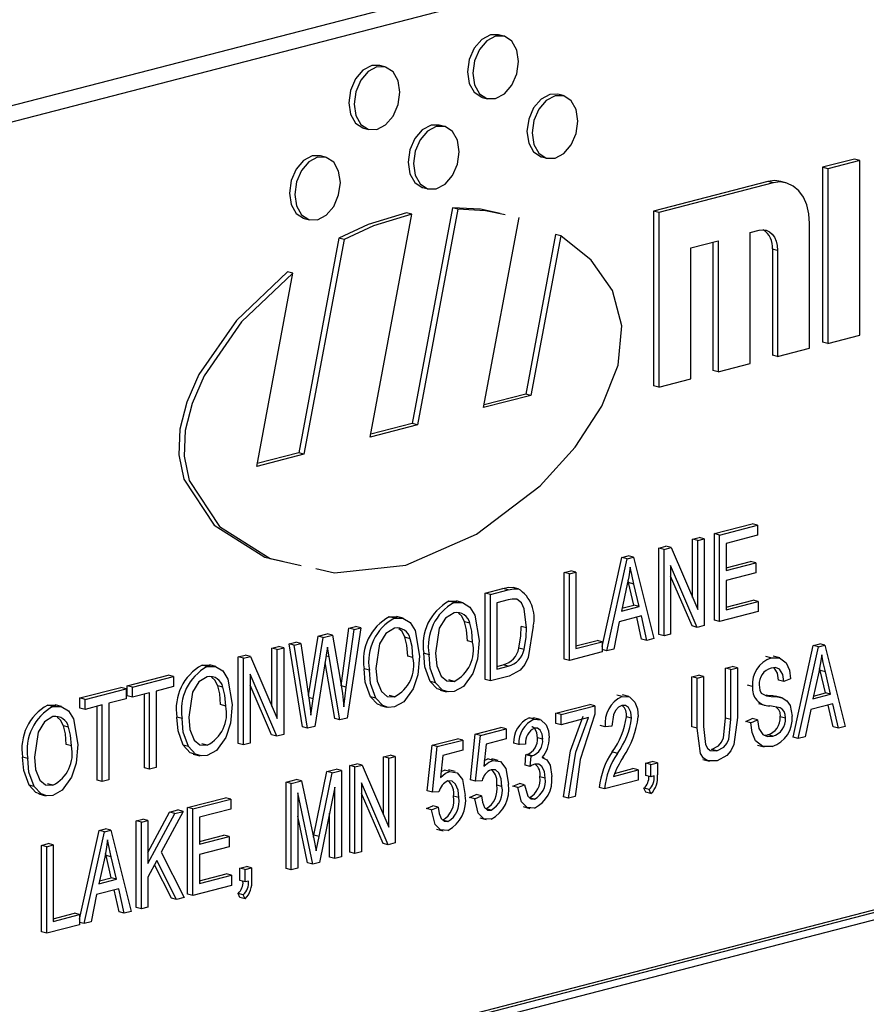
# Model space of a CAD drawing. Units: inches. Extents: x 4 to 84, y 4 to 63.
# Drawn here: x 58.9 to 59.4, y 51.4 to 52.1 of the extents above; entities that cross this region are included whole.
import ezdxf

# ---------------------------------------------------------------- set-up
doc = ezdxf.new("R2010")
doc.units = ezdxf.units.IN
doc.header["$LTSCALE"] = 8
doc.header["$MEASUREMENT"] = 0

msp = doc.modelspace()

# ---------------------------------------------------------------- linework, layer by layer
at = {"color": 7, "linetype": 'Continuous', "lineweight": 25}
for p, q in [((60.45926, 52.43864), (58.51471, 51.93536)), ((60.4804, 52.43317), (58.53586, 51.92989)), ((59.19426, 52.07223), (59.19072, 52.07314)), ((59.11383, 52.05141), (59.11029, 52.05233)), ((59.17976, 52.03079), (59.1833, 52.02987)), ((59.23448, 52.03193), (59.23094, 52.03284)), ((59.09933, 52.00997), (59.10286, 52.00906)), ((59.15404, 52.01111), (59.15051, 52.01202)), ((59.07361, 51.99029), (59.07007, 51.99121)), ((59.21998, 51.99049), (59.22351, 51.98957)), ((59.4319, 51.98903), (59.41024, 51.98342)), ((59.41024, 51.98342), (59.41024, 51.8651)), ((59.41378, 51.98251), (59.41024, 51.98342)), ((59.43543, 51.98811), (59.41378, 51.98251)), ((59.43543, 51.98811), (59.4319, 51.98903)), ((59.43543, 51.86979), (59.43543, 51.98811)), ((59.41378, 51.98251), (59.41378, 51.86418)), ((59.37312, 51.97381), (59.29578, 51.9538)), ((59.37665, 51.9729), (59.29931, 51.95288)), ((59.37665, 51.9729), (59.37312, 51.97381)), ((59.38542, 51.97297), (59.38189, 51.97389)), ((59.13954, 51.96967), (59.14308, 51.96875)), ((59.1038, 51.80086), (59.13196, 51.9517)), ((59.13196, 51.9517), (59.12842, 51.95262)), ((59.15955, 51.95608), (59.13229, 51.81006)), ((59.16309, 51.95517), (59.13583, 51.80915)), ((59.16309, 51.95517), (59.15955, 51.95608)), ((59.29578, 51.9538), (59.29578, 51.83547)), ((59.29931, 51.95288), (59.29578, 51.9538)), ((59.29931, 51.95288), (59.29931, 51.83456)), ((59.05911, 51.94885), (59.06265, 51.94794)), ((59.18066, 51.82075), (59.20468, 51.94937)), ((59.4014, 51.86098), (59.4014, 51.9455)), ((59.22932, 51.93799), (59.20916, 51.82995)), ((59.23286, 51.93707), (59.21269, 51.82904)), ((59.23286, 51.93707), (59.22932, 51.93799)), ((59.36118, 51.93931), (59.36737, 51.94091)), ((59.36118, 51.85057), (59.36118, 51.93931)), ((59.08253, 51.93536), (59.05543, 51.79017)), ((59.08607, 51.93445), (59.05896, 51.78925)), ((59.08607, 51.93445), (59.08253, 51.93536)), ((59.32097, 51.9289), (59.33953, 51.93371)), ((59.33599, 51.93279), (59.33599, 51.84588)), ((59.33953, 51.93371), (59.33953, 51.84496)), ((59.32097, 51.84016), (59.32097, 51.9289)), ((59.37621, 51.92813), (59.37621, 51.85629)), ((59.37975, 51.92721), (59.37621, 51.92813)), ((59.37975, 51.92721), (59.37975, 51.85537)), ((59.02693, 51.78096), (59.05136, 51.91179)), ((59.05136, 51.91179), (59.04782, 51.91271)), ((59.41378, 51.86418), (59.41024, 51.8651)), ((59.41378, 51.86418), (59.43543, 51.86979)), ((59.37975, 51.85537), (59.4014, 51.86098)), ((59.33953, 51.84496), (59.36118, 51.85057)), ((59.37975, 51.85537), (59.37621, 51.85629)), ((59.33953, 51.84496), (59.33599, 51.84588)), ((59.29931, 51.83456), (59.32097, 51.84016)), ((59.20916, 51.82995), (59.18102, 51.82267)), ((59.21269, 51.82904), (59.20916, 51.82995)), ((59.29931, 51.83456), (59.29578, 51.83547)), ((59.21269, 51.82904), (59.18066, 51.82075)), ((59.13229, 51.81006), (59.10416, 51.80278)), ((59.13583, 51.80915), (59.13229, 51.81006)), ((59.13583, 51.80915), (59.1038, 51.80086)), ((59.05543, 51.79017), (59.02729, 51.78289)), ((59.05896, 51.78925), (59.05543, 51.79017)), ((59.05896, 51.78925), (59.02693, 51.78096)), ((59.33692, 51.73543), (59.36255, 51.74206)), ((59.34046, 51.73451), (59.36608, 51.74115)), ((59.36608, 51.74115), (59.36255, 51.74206)), ((59.36608, 51.74115), (59.36608, 51.7343)), ((59.32213, 51.7316), (59.32659, 51.73275)), ((59.32213, 51.69219), (59.32213, 51.7316)), ((59.32567, 51.73069), (59.32213, 51.7316)), ((59.32567, 51.73069), (59.33013, 51.73184)), ((59.32567, 51.68398), (59.32567, 51.73069)), ((59.33013, 51.73184), (59.32659, 51.73275)), ((59.33013, 51.73184), (59.33013, 51.67324)), ((59.33692, 51.67683), (59.33692, 51.73543)), ((59.34046, 51.73451), (59.33692, 51.73543)), ((59.34046, 51.67591), (59.34046, 51.73451)), ((59.36608, 51.7343), (59.34491, 51.72882)), ((60.39201, 51.72571), (58.62425, 51.26817)), ((60.39555, 51.72479), (58.62778, 51.26726)), ((59.29929, 51.72569), (59.30404, 51.72692)), ((59.29929, 51.66709), (59.29929, 51.72569)), ((59.30283, 51.72477), (59.29929, 51.72569)), ((59.30283, 51.72477), (59.30757, 51.726)), ((59.30283, 51.66617), (59.30283, 51.72477)), ((59.30757, 51.726), (59.30404, 51.72692)), ((59.30757, 51.726), (59.32567, 51.68398)), ((59.34491, 51.72882), (59.34491, 51.71055)), ((60.39201, 51.71905), (58.63132, 51.26334)), ((59.261, 51.6591), (59.27425, 51.71921)), ((59.26408, 51.65614), (59.27779, 51.71829)), ((59.27425, 51.71921), (59.27859, 51.72033)), ((59.27779, 51.71829), (59.27425, 51.71921)), ((59.27779, 51.71829), (59.28213, 51.71942)), ((59.28213, 51.71942), (59.27859, 51.72033)), ((59.28213, 51.71942), (59.29584, 51.66436)), ((59.34491, 51.71238), (59.36143, 51.71666)), ((59.36497, 51.71574), (59.36143, 51.71666)), ((59.23518, 51.70909), (59.23963, 51.71025)), ((59.24317, 51.70933), (59.23963, 51.71025)), ((59.32536, 51.672), (59.30728, 51.71398)), ((59.30728, 51.71398), (59.30728, 51.66733)), ((59.34491, 51.71055), (59.36497, 51.71574)), ((59.36497, 51.71574), (59.36497, 51.70889)), ((59.23518, 51.65049), (59.23518, 51.70909)), ((59.23871, 51.70818), (59.23518, 51.70909)), ((59.23871, 51.70818), (59.24317, 51.70933)), ((59.23871, 51.64958), (59.23871, 51.70818)), ((59.24317, 51.70933), (59.24317, 51.65758)), ((59.27886, 51.70226), (59.27851, 51.70384)), ((59.32182, 51.67292), (59.30728, 51.70668)), ((59.36497, 51.70889), (59.34491, 51.7037)), ((59.34491, 51.7037), (59.34491, 51.68391)), ((59.18165, 51.69524), (59.19374, 51.69837)), ((59.18518, 51.69432), (59.19727, 51.69745)), ((59.19727, 51.69745), (59.19374, 51.69837)), ((59.2041, 51.69814), (59.20056, 51.69905)), ((59.27797, 51.70114), (59.27393, 51.68305)), ((59.28245, 51.68708), (59.27886, 51.70226)), ((59.2824, 51.70134), (59.27886, 51.70226)), ((59.28599, 51.68617), (59.2824, 51.70134)), ((59.18165, 51.63664), (59.18165, 51.69524)), ((59.18518, 51.69432), (59.18165, 51.69524)), ((59.18518, 51.63572), (59.18518, 51.69432)), ((59.19717, 51.69058), (59.18964, 51.68863)), ((59.34491, 51.68574), (59.36311, 51.69045)), ((59.36664, 51.68954), (59.36311, 51.69045)), ((59.15714, 51.68966), (59.16258, 51.68967)), ((59.16067, 51.68874), (59.15714, 51.68966)), ((59.16657, 51.6887), (59.16215, 51.68985)), ((59.18964, 51.68863), (59.18964, 51.64373)), ((59.27393, 51.68305), (59.28599, 51.68617)), ((59.27436, 51.68499), (59.28245, 51.68708)), ((59.28599, 51.68617), (59.28245, 51.68708)), ((59.34491, 51.68391), (59.36664, 51.68954)), ((59.36664, 51.68954), (59.36664, 51.68269)), ((59.11672, 51.6792), (59.12216, 51.67921)), ((59.12026, 51.67828), (59.11672, 51.6792)), ((59.12615, 51.67824), (59.12173, 51.67939)), ((59.28746, 51.6797), (59.27247, 51.67582)), ((59.28767, 51.66408), (59.28431, 51.67888)), ((59.29121, 51.66317), (59.28746, 51.6797)), ((59.34046, 51.67591), (59.33692, 51.67683)), ((59.36664, 51.68269), (59.34046, 51.67591)), ((59.08406, 51.63232), (59.08935, 51.67135)), ((59.0876, 51.63141), (59.09288, 51.67044)), ((59.0974, 51.67161), (59.08821, 51.61062)), ((59.08935, 51.67135), (59.09387, 51.67252)), ((59.09288, 51.67044), (59.08935, 51.67135)), ((59.09288, 51.67044), (59.0974, 51.67161)), ((59.0974, 51.67161), (59.09387, 51.67252)), ((59.17132, 51.6748), (59.16778, 51.67572)), ((59.2097, 51.67177), (59.20616, 51.67269)), ((59.27247, 51.67582), (59.26872, 51.65735)), ((59.32536, 51.672), (59.32182, 51.67292)), ((59.33013, 51.67324), (59.32536, 51.672)), ((59.06193, 51.62594), (59.06848, 51.66595)), ((59.06525, 51.62371), (59.07202, 51.66504)), ((59.06848, 51.66595), (59.07468, 51.66755)), ((59.07202, 51.66504), (59.06848, 51.66595)), ((59.07202, 51.66504), (59.07822, 51.66664)), ((59.07822, 51.66664), (59.07468, 51.66755)), ((59.07822, 51.66664), (59.08321, 51.63828)), ((59.1309, 51.66434), (59.12737, 51.66526)), ((59.29121, 51.66317), (59.28767, 51.66408)), ((59.29584, 51.66436), (59.29121, 51.66317)), ((59.30283, 51.66617), (59.29929, 51.66709)), ((59.30728, 51.66733), (59.30283, 51.66617)), ((59.03726, 51.65787), (59.04172, 51.65902)), ((59.03726, 51.61845), (59.03726, 51.65787)), ((59.0408, 51.65695), (59.03726, 51.65787)), ((59.0408, 51.65695), (59.04525, 51.65811)), ((59.0408, 51.61024), (59.0408, 51.65695)), ((59.04525, 51.65811), (59.04172, 51.65902)), ((59.04525, 51.65811), (59.04525, 51.59951)), ((59.04888, 51.66088), (59.0534, 51.66205)), ((59.05784, 51.60459), (59.04888, 51.66088)), ((59.05241, 51.65996), (59.04888, 51.66088)), ((59.05241, 51.65996), (59.05693, 51.66113)), ((59.06137, 51.60368), (59.05241, 51.65996)), ((59.05693, 51.66113), (59.0534, 51.66205)), ((59.05693, 51.66113), (59.0622, 51.62407)), ((59.07591, 51.65209), (59.0748, 51.65868)), ((59.17318, 51.66204), (59.16965, 51.66295)), ((59.20799, 51.65701), (59.20445, 51.65793)), ((59.24317, 51.65941), (59.25746, 51.66311)), ((59.24317, 51.65758), (59.261, 51.6622)), ((59.261, 51.6622), (59.25746, 51.66311)), ((59.261, 51.6622), (59.261, 51.65535)), ((59.26408, 51.65614), (59.261, 51.65694)), ((59.26872, 51.65735), (59.26408, 51.65614)), ((59.39024, 51.5976), (59.40394, 51.65974)), ((59.39377, 51.59668), (59.40748, 51.65883)), ((59.40394, 51.65974), (59.40828, 51.66087)), ((59.40748, 51.65883), (59.40394, 51.65974)), ((59.40748, 51.65883), (59.41182, 51.65995)), ((59.41182, 51.65995), (59.40828, 51.66087)), ((59.41182, 51.65995), (59.42553, 51.6049)), ((59.01442, 51.65196), (59.01916, 51.65319)), ((59.01442, 51.59336), (59.01442, 51.65196)), ((59.01795, 51.65104), (59.01442, 51.65196)), ((59.01795, 51.65104), (59.0227, 51.65227)), ((59.01795, 51.59244), (59.01795, 51.65104)), ((59.0227, 51.65227), (59.01916, 51.65319)), ((59.0227, 51.65227), (59.0408, 51.61024)), ((59.07378, 51.65154), (59.06626, 51.60494)), ((59.07591, 51.65209), (59.07394, 51.6526)), ((59.08328, 51.60935), (59.07591, 51.65209)), ((59.13277, 51.65158), (59.12923, 51.65249)), ((59.14365, 51.6535), (59.14012, 51.65442)), ((59.23871, 51.64958), (59.23518, 51.65049)), ((59.261, 51.65535), (59.23871, 51.64958)), ((59.37528, 51.65126), (59.37174, 51.65217)), ((59.38119, 51.6513), (59.37677, 51.65245)), ((58.98991, 51.64638), (58.99535, 51.64639)), ((58.99344, 51.64546), (58.98991, 51.64638)), ((58.99934, 51.64542), (58.99492, 51.64656)), ((59.07975, 51.61026), (59.07322, 51.6481)), ((59.10324, 51.64304), (59.0997, 51.64396)), ((59.18964, 51.64556), (59.19376, 51.64662)), ((59.18964, 51.64373), (59.19729, 51.64571)), ((59.19729, 51.64571), (59.19376, 51.64662)), ((59.34451, 51.64436), (59.34897, 51.64552)), ((59.34451, 51.6106), (59.34451, 51.64436)), ((59.34804, 51.64345), (59.34451, 51.64436)), ((59.34804, 51.64345), (59.3525, 51.6446)), ((59.34804, 51.60969), (59.34804, 51.64345)), ((59.3525, 51.6446), (59.34897, 51.64552)), ((59.3525, 51.6446), (59.3525, 51.61088)), ((59.40855, 51.64279), (59.4082, 51.64438)), ((58.93916, 51.63248), (58.96702, 51.63969)), ((58.9427, 51.63156), (58.97055, 51.63877)), ((58.97055, 51.63877), (58.96702, 51.63969)), ((58.97055, 51.63877), (58.97055, 51.63192)), ((59.04048, 51.59827), (59.02241, 51.64025)), ((59.02241, 51.64025), (59.02241, 51.59359)), ((59.18518, 51.63572), (59.18165, 51.63664)), ((59.19783, 51.639), (59.18518, 51.63572)), ((59.32167, 51.63845), (59.32612, 51.6396)), ((59.32167, 51.60473), (59.32167, 51.63845)), ((59.3252, 51.63753), (59.32167, 51.63845)), ((59.3252, 51.63753), (59.32966, 51.63869)), ((59.3252, 51.60381), (59.3252, 51.63753)), ((59.32966, 51.63869), (59.32612, 51.6396)), ((59.32966, 51.63869), (59.32966, 51.60493)), ((59.38846, 51.63716), (59.384, 51.63525)), ((59.40766, 51.64168), (59.40362, 51.62358)), ((59.41214, 51.62762), (59.40855, 51.64279)), ((59.41209, 51.64188), (59.40855, 51.64279)), ((59.41568, 51.6267), (59.41209, 51.64188)), ((58.9071, 51.62418), (58.93496, 51.63139)), ((58.91064, 51.62327), (58.93849, 51.63048)), ((58.93849, 51.63048), (58.93496, 51.63139)), ((58.93849, 51.63048), (58.93849, 51.62363)), ((58.93916, 51.62563), (58.93916, 51.63248)), ((58.9427, 51.63156), (58.93916, 51.63248)), ((58.9427, 51.62471), (58.9427, 51.63156)), ((58.97055, 51.63192), (58.95885, 51.6289)), ((59.00409, 51.63152), (59.00055, 51.63243)), ((59.03695, 51.59919), (59.02241, 51.63295)), ((59.0876, 51.63141), (59.08406, 51.63232)), ((59.148, 51.63453), (59.14446, 51.63545)), ((59.16061, 51.63545), (59.15708, 51.63637)), ((59.36283, 51.63198), (59.3593, 51.6329)), ((59.384, 51.63525), (59.38047, 51.63616)), ((58.9071, 51.61733), (58.9071, 51.62418)), ((58.91064, 51.62327), (58.9071, 51.62418)), ((58.93849, 51.62363), (58.92679, 51.6206)), ((58.9427, 51.62471), (58.93916, 51.62563)), ((58.9544, 51.62774), (58.9427, 51.62471)), ((58.95086, 51.57691), (58.95086, 51.62683)), ((58.9544, 51.57599), (58.9544, 51.62774)), ((58.95885, 51.6289), (58.95885, 51.57714)), ((59.06525, 51.62371), (59.06213, 51.62452)), ((59.06366, 51.61246), (59.06525, 51.62371)), ((59.10758, 51.62407), (59.10405, 51.62499)), ((59.1202, 51.62499), (59.11666, 51.62591)), ((59.15116, 51.62953), (59.15558, 51.62839)), ((59.27444, 51.62516), (59.2709, 51.62607)), ((59.27907, 51.62517), (59.27465, 51.62632)), ((59.37551, 51.62527), (59.37197, 51.62619)), ((59.38275, 51.62427), (59.37833, 51.62541)), ((59.40362, 51.62358), (59.41568, 51.6267)), ((59.40405, 51.62553), (59.41214, 51.62762)), ((59.41568, 51.6267), (59.41214, 51.62762)), ((58.88538, 51.61932), (58.89082, 51.61933)), ((58.88891, 51.61841), (58.88538, 51.61932)), ((58.89481, 51.61836), (58.89039, 51.61951)), ((58.91064, 51.61642), (58.9071, 51.61733)), ((58.91064, 51.61642), (58.91064, 51.62327)), ((58.92234, 51.61945), (58.91064, 51.61642)), ((58.9188, 51.56861), (58.9188, 51.61853)), ((58.92234, 51.56769), (58.92234, 51.61945)), ((58.92679, 51.6206), (58.92679, 51.56885)), ((59.00595, 51.61875), (59.00242, 51.61967)), ((59.11074, 51.61907), (59.11516, 51.61793)), ((59.22965, 51.61387), (59.25249, 51.61979)), ((59.23319, 51.61296), (59.25603, 51.61887)), ((59.25603, 51.61887), (59.25249, 51.61979)), ((59.25603, 51.61887), (59.25603, 51.61327)), ((59.36674, 51.62054), (59.37116, 51.6194)), ((59.41715, 51.62023), (59.40216, 51.61635)), ((59.41736, 51.60462), (59.414, 51.61942)), ((59.4209, 51.6037), (59.41715, 51.62023)), ((58.97642, 51.61022), (58.97289, 51.61114)), ((59.08328, 51.60935), (59.07975, 51.61026)), ((59.08821, 51.61062), (59.08328, 51.60935)), ((59.21143, 51.61068), (59.21481, 51.61043)), ((59.21497, 51.60977), (59.21143, 51.61068)), ((59.21885, 51.60972), (59.21443, 51.61086)), ((59.22965, 51.60702), (59.22965, 51.61387)), ((59.23319, 51.61296), (59.22965, 51.61387)), ((59.23319, 51.60611), (59.23319, 51.61296)), ((59.25157, 51.61087), (59.23319, 51.60611)), ((59.28084, 51.61051), (59.27731, 51.61143)), ((59.34804, 51.60969), (59.34451, 51.6106)), ((59.35818, 51.60833), (59.36264, 51.61024)), ((59.36617, 51.60932), (59.36264, 51.61024)), ((59.38512, 51.61057), (59.38158, 51.61148)), ((59.40216, 51.61635), (59.39841, 51.59788)), ((58.89956, 51.60447), (58.89602, 51.60538)), ((59.06137, 51.60368), (59.05784, 51.60459)), ((59.06626, 51.60494), (59.06137, 51.60368)), ((59.17501, 51.59973), (59.19228, 51.6042)), ((59.19581, 51.60329), (59.19228, 51.6042)), ((59.23319, 51.60611), (59.22965, 51.60702)), ((59.26301, 51.6047), (59.25948, 51.60561)), ((59.26747, 51.60509), (59.26301, 51.6047)), ((59.3252, 51.60381), (59.32167, 51.60473)), ((59.36172, 51.60741), (59.35818, 51.60833)), ((59.36172, 51.60741), (59.36617, 51.60932)), ((59.4209, 51.6037), (59.41736, 51.60462)), ((59.42553, 51.6049), (59.4209, 51.6037)), ((59.04048, 51.59827), (59.03695, 51.59919)), ((59.04525, 51.59951), (59.04048, 51.59827)), ((59.14573, 51.59215), (59.16301, 51.59662)), ((59.16654, 51.59571), (59.16301, 51.59662)), ((59.17166, 51.56884), (59.17501, 51.59973)), ((59.17854, 51.59882), (59.17501, 51.59973)), ((59.1752, 51.56792), (59.17854, 51.59882)), ((59.17854, 51.59882), (59.19581, 51.60329)), ((59.19581, 51.60329), (59.19581, 51.59644)), ((59.22063, 51.59632), (59.21709, 51.59723)), ((59.37076, 51.59907), (59.37291, 51.5992)), ((59.37645, 51.59828), (59.37291, 51.5992)), ((59.39377, 51.59668), (59.39024, 51.5976)), ((59.39841, 51.59788), (59.39377, 51.59668)), ((58.90142, 51.5917), (58.89789, 51.59262)), ((58.98077, 51.59125), (58.97723, 51.59216)), ((58.99338, 51.59217), (58.98985, 51.59309)), ((59.01795, 51.59244), (59.01442, 51.59336)), ((59.02241, 51.59359), (59.01795, 51.59244)), ((59.14239, 51.56126), (59.14573, 51.59215)), ((59.14927, 51.59124), (59.14573, 51.59215)), ((59.14593, 51.56035), (59.14927, 51.59124)), ((59.14927, 51.59124), (59.16654, 51.59571)), ((59.16654, 51.59571), (59.16654, 51.58886)), ((59.18228, 51.59293), (59.18067, 51.57804)), ((59.19581, 51.59644), (59.18228, 51.59293)), ((59.20447, 51.59259), (59.20094, 51.5935)), ((59.20893, 51.59298), (59.20447, 51.59259)), ((59.36624, 51.59219), (59.37066, 51.59105)), ((58.87189, 51.58317), (58.86836, 51.58408)), ((58.98393, 51.58625), (58.98835, 51.58511)), ((59.11282, 51.5844), (59.11728, 51.58555)), ((59.11282, 51.54498), (59.11282, 51.5844)), ((59.11635, 51.58348), (59.11282, 51.5844)), ((59.11635, 51.58348), (59.12081, 51.58463)), ((59.11635, 51.53677), (59.11635, 51.58348)), ((59.12081, 51.58463), (59.11728, 51.58555)), ((59.12081, 51.58463), (59.12081, 51.52603)), ((59.153, 51.58536), (59.15139, 51.57047)), ((59.16654, 51.58886), (59.153, 51.58536)), ((59.20874, 51.57873), (59.20929, 51.58577)), ((59.20929, 51.58577), (59.20996, 51.58586)), ((59.21283, 51.58486), (59.20929, 51.58577)), ((59.2135, 51.58495), (59.20996, 51.58586)), ((59.21227, 51.57782), (59.21283, 51.58486)), ((59.21283, 51.58486), (59.2135, 51.58495)), ((59.22156, 51.58364), (59.22028, 51.58397)), ((59.27125, 51.58672), (59.26771, 51.58763)), ((59.33857, 51.58848), (59.33504, 51.5894)), ((58.9544, 51.57599), (58.95086, 51.57691)), ((58.95885, 51.57714), (58.9544, 51.57599)), ((59.08998, 51.57848), (59.09472, 51.57971)), ((59.08998, 51.51988), (59.08998, 51.57848)), ((59.09351, 51.57757), (59.08998, 51.57848)), ((59.09351, 51.57757), (59.09826, 51.5788)), ((59.09351, 51.51897), (59.09351, 51.57757)), ((59.09826, 51.5788), (59.09472, 51.57971)), ((59.09826, 51.5788), (59.11635, 51.53677)), ((59.18108, 51.58191), (59.18349, 51.5829)), ((59.18702, 51.58198), (59.18349, 51.5829)), ((59.19056, 51.58191), (59.18614, 51.58306)), ((59.21227, 51.57782), (59.20874, 51.57873)), ((59.29042, 51.58013), (59.29488, 51.58129)), ((59.29042, 51.57176), (59.29042, 51.58013)), ((59.29396, 51.57922), (59.29042, 51.58013)), ((59.29396, 51.57922), (59.29841, 51.58037)), ((59.29396, 51.57085), (59.29396, 51.57922)), ((59.29841, 51.58037), (59.29488, 51.58129)), ((59.29841, 51.58037), (59.29841, 51.57218)), ((59.32916, 51.58255), (59.33358, 51.5814)), ((59.06571, 51.53143), (59.07445, 51.57447)), ((59.06925, 51.53051), (59.07799, 51.57355)), ((59.07445, 51.57447), (59.08076, 51.5761)), ((59.07799, 51.57355), (59.07445, 51.57447)), ((59.07799, 51.57355), (59.0843, 51.57518)), ((59.0843, 51.57518), (59.08076, 51.5761)), ((59.0843, 51.57518), (59.0843, 51.51658)), ((59.15181, 51.57433), (59.15421, 51.57532)), ((59.15775, 51.57441), (59.15421, 51.57532)), ((59.16129, 51.57434), (59.15687, 51.57548)), ((59.2223, 51.56989), (59.21876, 51.5708)), ((59.26859, 51.57113), (59.2853, 51.57546)), ((59.26935, 51.57316), (59.28176, 51.57637)), ((59.2853, 51.57546), (59.28176, 51.57637)), ((59.2853, 51.57546), (59.2853, 51.56861)), ((59.29396, 51.57085), (59.29042, 51.57176)), ((59.29619, 51.57142), (59.29396, 51.57085)), ((58.87624, 51.56419), (58.8727, 51.56511)), ((58.88885, 51.56512), (58.88532, 51.56603)), ((58.92234, 51.56769), (58.9188, 51.56861)), ((58.92679, 51.56885), (58.92234, 51.56769)), ((59.04678, 51.5673), (59.05375, 51.56911)), ((59.04678, 51.5087), (59.04678, 51.5673)), ((59.05031, 51.56639), (59.04678, 51.5673)), ((59.05031, 51.56639), (59.05728, 51.56819)), ((59.05031, 51.50779), (59.05031, 51.56639)), ((59.05728, 51.56819), (59.05375, 51.56911)), ((59.05728, 51.56819), (59.06563, 51.52886)), ((59.07984, 51.5638), (59.06954, 51.51276)), ((59.07984, 51.51543), (59.07984, 51.5638)), ((59.11604, 51.5248), (59.09797, 51.56677)), ((59.09797, 51.56677), (59.09797, 51.52012)), ((59.1752, 51.56792), (59.17166, 51.56884)), ((59.17966, 51.56821), (59.1752, 51.56792)), ((59.19303, 51.56434), (59.18949, 51.56526)), ((59.20038, 51.56444), (59.20484, 51.56635)), ((59.20391, 51.56352), (59.20038, 51.56444)), ((59.20391, 51.56352), (59.20837, 51.56544)), ((59.20837, 51.56544), (59.20484, 51.56635)), ((59.26246, 51.56269), (59.25892, 51.56361)), ((59.2853, 51.56861), (59.26246, 51.56269)), ((58.8794, 51.5592), (58.88382, 51.55805)), ((58.98013, 51.55005), (59.00576, 51.55669)), ((59.0093, 51.55577), (59.00576, 51.55669)), ((59.06498, 51.51158), (59.05477, 51.56009)), ((59.05477, 51.56009), (59.05477, 51.50894)), ((59.11251, 51.52571), (59.09797, 51.55948)), ((59.14593, 51.56035), (59.14239, 51.56126)), ((59.15038, 51.56063), (59.14593, 51.56035)), ((59.16376, 51.55677), (59.16022, 51.55768)), ((59.17111, 51.55686), (59.17556, 51.55878)), ((59.17464, 51.55595), (59.17111, 51.55686)), ((59.17464, 51.55595), (59.1791, 51.55786)), ((59.1791, 51.55786), (59.17556, 51.55878)), ((59.2151, 51.55576), (59.21156, 51.55668)), ((59.2382, 51.55642), (59.23466, 51.55733)), ((59.24266, 51.55757), (59.2382, 51.55642)), ((59.29042, 51.56035), (59.28921, 51.56306)), ((59.29275, 51.56215), (59.28921, 51.56306)), ((59.29396, 51.55943), (59.29042, 51.56035)), ((59.29396, 51.55943), (59.29275, 51.56215)), ((58.98013, 51.49145), (58.98013, 51.55005)), ((58.98367, 51.54914), (58.98013, 51.55005)), ((58.98367, 51.54914), (59.0093, 51.55577)), ((59.0093, 51.55577), (59.0093, 51.54892)), ((59.14183, 51.54929), (59.14629, 51.5512)), ((59.14537, 51.54837), (59.14983, 51.55029)), ((59.14983, 51.55029), (59.14629, 51.5512)), ((59.20741, 51.55062), (59.21183, 51.54947)), ((58.95328, 51.51958), (58.96794, 51.5469)), ((58.95328, 51.51208), (58.97147, 51.54598)), ((58.97715, 51.54745), (58.96233, 51.51985)), ((58.96794, 51.5469), (58.97361, 51.54837)), ((58.97147, 51.54598), (58.96794, 51.5469)), ((58.97147, 51.54598), (58.97715, 51.54745)), ((58.97715, 51.54745), (58.97361, 51.54837)), ((58.98367, 51.49054), (58.98367, 51.54914)), ((59.0093, 51.54892), (58.98812, 51.54344)), ((58.98812, 51.54344), (58.98812, 51.52518)), ((59.06144, 51.5125), (59.05477, 51.54421)), ((59.0763, 51.51634), (59.0763, 51.54628)), ((59.14537, 51.54837), (59.14183, 51.54929)), ((59.18566, 51.54815), (59.18213, 51.54906)), ((58.94529, 51.54104), (58.94975, 51.54219)), ((58.94529, 51.48243), (58.94529, 51.54104)), ((58.94882, 51.54012), (58.94529, 51.54104)), ((58.94882, 51.54012), (58.95328, 51.54127)), ((58.94882, 51.48152), (58.94882, 51.54012)), ((58.95328, 51.54127), (58.94975, 51.54219)), ((58.95328, 51.54127), (58.95328, 51.51208)), ((59.15639, 51.54057), (59.15286, 51.54148)), ((59.17801, 51.54302), (59.18243, 51.54187)), ((58.90699, 51.47444), (58.92025, 51.53455)), ((58.91008, 51.47149), (58.92378, 51.53364)), ((58.92025, 51.53455), (58.92459, 51.53568)), ((58.92378, 51.53364), (58.92025, 51.53455)), ((58.92378, 51.53364), (58.92813, 51.53476)), ((58.92813, 51.53476), (58.92459, 51.53568)), ((58.92813, 51.53476), (58.94184, 51.47971)), ((58.98812, 51.52701), (59.00465, 51.53128)), ((58.98812, 51.52518), (59.00818, 51.53037)), ((59.00818, 51.53037), (59.00465, 51.53128)), ((59.00818, 51.53037), (59.00818, 51.52352)), ((59.06541, 51.52992), (59.06571, 51.53143)), ((59.06925, 51.53051), (59.06571, 51.53143)), ((59.14873, 51.53544), (59.15315, 51.5343)), ((58.88117, 51.52444), (58.88563, 51.5256)), ((58.88117, 51.46584), (58.88117, 51.52444)), ((58.88471, 51.52353), (58.88117, 51.52444)), ((58.88471, 51.52353), (58.88917, 51.52468)), ((58.88471, 51.46492), (58.88471, 51.52353)), ((58.88917, 51.52468), (58.88563, 51.5256)), ((58.88917, 51.52468), (58.88917, 51.47293)), ((59.00818, 51.52352), (58.98812, 51.51833)), ((59.06563, 51.52886), (59.0673, 51.52062)), ((59.11604, 51.5248), (59.11251, 51.52571)), ((59.12081, 51.52603), (59.11604, 51.5248)), ((58.92486, 51.5176), (58.9245, 51.51919)), ((58.92845, 51.50243), (58.92486, 51.5176)), ((58.9284, 51.51669), (58.92486, 51.5176)), ((58.93198, 51.50151), (58.9284, 51.51669)), ((58.96233, 51.51985), (58.97779, 51.48902)), ((58.98812, 51.51833), (58.98812, 51.49854)), ((59.09351, 51.51897), (59.08998, 51.51988)), ((59.09797, 51.52012), (59.09351, 51.51897)), ((58.92397, 51.51649), (58.91993, 51.49839)), ((58.95934, 51.51427), (58.95328, 51.50298)), ((58.96914, 51.48861), (58.95775, 51.51131)), ((58.97268, 51.48769), (58.95934, 51.51427)), ((59.01553, 51.50899), (59.01999, 51.51014)), ((59.02352, 51.50922), (59.01999, 51.51014)), ((59.06498, 51.51158), (59.06144, 51.5125)), ((59.06954, 51.51276), (59.06498, 51.51158)), ((59.07984, 51.51543), (59.0763, 51.51634)), ((59.0843, 51.51658), (59.07984, 51.51543)), ((58.98812, 51.50037), (59.00632, 51.50508)), ((58.98812, 51.49854), (59.00985, 51.50416)), ((59.00985, 51.50416), (59.00632, 51.50508)), ((59.00985, 51.50416), (59.00985, 51.49731)), ((59.01553, 51.50061), (59.01553, 51.50899)), ((59.01907, 51.50807), (59.01553, 51.50899)), ((59.01907, 51.50807), (59.02352, 51.50922)), ((59.01907, 51.4997), (59.01907, 51.50807)), ((59.02352, 51.50922), (59.02352, 51.50103)), ((59.05031, 51.50779), (59.04678, 51.5087)), ((59.05477, 51.50894), (59.05031, 51.50779)), ((58.91993, 51.49839), (58.93198, 51.50151)), ((58.92036, 51.50034), (58.92845, 51.50243)), ((58.93198, 51.50151), (58.92845, 51.50243)), ((58.95328, 51.50298), (58.95328, 51.48267)), ((59.00985, 51.49731), (58.98367, 51.49054)), ((59.01907, 51.4997), (59.01553, 51.50061)), ((59.0213, 51.50028), (59.01907, 51.4997)), ((58.91846, 51.49117), (58.91472, 51.47269)), ((58.93345, 51.49505), (58.91846, 51.49117)), ((58.93367, 51.47943), (58.93031, 51.49423)), ((58.93721, 51.47851), (58.93345, 51.49505)), ((58.98367, 51.49054), (58.98013, 51.49145)), ((59.01553, 51.4892), (59.01432, 51.49192)), ((59.01786, 51.491), (59.01432, 51.49192)), ((59.01907, 51.48828), (59.01786, 51.491)), ((58.97268, 51.48769), (58.96914, 51.48861)), ((58.97779, 51.48902), (58.97268, 51.48769)), ((59.01907, 51.48828), (59.01553, 51.4892)), ((58.88917, 51.47476), (58.90346, 51.47846)), ((58.88917, 51.47293), (58.90699, 51.47754)), ((58.90699, 51.47754), (58.90346, 51.47846)), ((58.90699, 51.47754), (58.90699, 51.47069)), ((58.93721, 51.47851), (58.93367, 51.47943)), ((58.94184, 51.47971), (58.93721, 51.47851)), ((58.94882, 51.48152), (58.94529, 51.48243)), ((58.95328, 51.48267), (58.94882, 51.48152)), ((58.90699, 51.47069), (58.88471, 51.46492)), ((58.91008, 51.47149), (58.90699, 51.47229)), ((58.91472, 51.47269), (58.91008, 51.47149)), ((58.88471, 51.46492), (58.88117, 51.46584))]:
    msp.add_line(p, q, dxfattribs=at)
at = {"color": 7, "linetype": 'Continuous', "lineweight": 25, "flags": 128}
for points in [[(59.19072, 52.07314), (59.18524, 52.0731), (59.17932, 52.06995), (59.17431, 52.06408), (59.17095, 52.05635), (59.16977, 52.04796), (59.17095, 52.04018), (59.17431, 52.03419), (59.17932, 52.03091), (59.17976, 52.03079)], [(59.20425, 52.05505), (59.20307, 52.06284), (59.19972, 52.06882), (59.1947, 52.0721), (59.18878, 52.07218), (59.18286, 52.06904), (59.17784, 52.06316), (59.17449, 52.05544), (59.17331, 52.04705), (59.17449, 52.03927), (59.17784, 52.03328), (59.18286, 52.03), (59.18878, 52.02992), (59.1947, 52.03306), (59.19972, 52.03894), (59.20307, 52.04666), (59.20425, 52.05505)], [(59.11029, 52.05233), (59.10481, 52.05228), (59.09889, 52.04914), (59.09387, 52.04326), (59.09052, 52.03554), (59.08934, 52.02714), (59.09052, 52.01936), (59.09387, 52.01338), (59.09889, 52.01009), (59.09933, 52.00997)], [(59.12381, 52.03424), (59.12264, 52.04202), (59.11928, 52.048), (59.11426, 52.05129), (59.10834, 52.05136), (59.10243, 52.04822), (59.09741, 52.04234), (59.09405, 52.03462), (59.09288, 52.02623), (59.09405, 52.01845), (59.09741, 52.01246), (59.10243, 52.00918), (59.10834, 52.0091), (59.11426, 52.01224), (59.11928, 52.01812), (59.12264, 52.02585), (59.12381, 52.03424)], [(59.23094, 52.03284), (59.22546, 52.03279), (59.21954, 52.02965), (59.21452, 52.02377), (59.21117, 52.01605), (59.20999, 52.00766), (59.21117, 51.99988), (59.21452, 51.99389), (59.21954, 51.99061), (59.21998, 51.99049)], [(59.24446, 52.01475), (59.24329, 52.02253), (59.23993, 52.02852), (59.23491, 52.0318), (59.22899, 52.03188), (59.22308, 52.02874), (59.21806, 52.02286), (59.2147, 52.01514), (59.21353, 52.00674), (59.2147, 51.99896), (59.21806, 51.99298), (59.22308, 51.98969), (59.22899, 51.98962), (59.23491, 51.99276), (59.23993, 51.99864), (59.24329, 52.00636), (59.24446, 52.01475)], [(59.15051, 52.01202), (59.14503, 52.01198), (59.13911, 52.00883), (59.13409, 52.00296), (59.13074, 51.99523), (59.12956, 51.98684), (59.13074, 51.97906), (59.13409, 51.97307), (59.13911, 51.96979), (59.13954, 51.96967)], [(59.16403, 51.99393), (59.16285, 52.00172), (59.1595, 52.0077), (59.15448, 52.01098), (59.14856, 52.01106), (59.14264, 52.00792), (59.13762, 52.00204), (59.13427, 51.99432), (59.13309, 51.98593), (59.13427, 51.97815), (59.13762, 51.97216), (59.14264, 51.96888), (59.14856, 51.9688), (59.15448, 51.97194), (59.1595, 51.97782), (59.16285, 51.98554), (59.16403, 51.99393)], [(59.07007, 51.99121), (59.06459, 51.99116), (59.05867, 51.98802), (59.05366, 51.98214), (59.0503, 51.97442), (59.04912, 51.96602), (59.0503, 51.95824), (59.05366, 51.95226), (59.05867, 51.94897), (59.05911, 51.94885)], [(59.0836, 51.97312), (59.08242, 51.9809), (59.07907, 51.98688), (59.07405, 51.99017), (59.06813, 51.99024), (59.06221, 51.9871), (59.05719, 51.98122), (59.05384, 51.9735), (59.05266, 51.96511), (59.05384, 51.95733), (59.05719, 51.95134), (59.06221, 51.94806), (59.06813, 51.94798), (59.07405, 51.95112), (59.07907, 51.957), (59.08242, 51.96473), (59.0836, 51.97312)], [(59.38189, 51.97389), (59.37795, 51.97441), (59.37312, 51.97381)], [(59.4014, 51.9455), (59.40093, 51.95197), (59.39952, 51.95795), (59.39723, 51.9632), (59.39415, 51.96753), (59.3904, 51.97076), (59.38612, 51.97278), (59.38148, 51.9735), (59.37665, 51.9729)], [(59.12842, 51.95262), (59.10253, 51.94464), (59.08253, 51.93536)], [(59.13196, 51.9517), (59.10606, 51.94373), (59.08607, 51.93445)], [(59.19179, 51.95223), (59.17844, 51.955), (59.15955, 51.95608)], [(59.19533, 51.95131), (59.18198, 51.95408), (59.16309, 51.95517)], [(59.06703, 51.71179), (59.07968, 51.70902), (59.12786, 51.71413), (59.17588, 51.73503), (59.21901, 51.76789), (59.24272, 51.79397), (59.26078, 51.82168), (59.27178, 51.84954), (59.27433, 51.87609), (59.26788, 51.90005), (59.25359, 51.92063), (59.23286, 51.93707)], [(59.36737, 51.94091), (59.36979, 51.94121), (59.37211, 51.94085), (59.37425, 51.93985), (59.37612, 51.93823), (59.37766, 51.93607), (59.3788, 51.93344), (59.37951, 51.93045), (59.37975, 51.92721)], [(59.04782, 51.91271), (59.01319, 51.87981), (58.98781, 51.84315), (58.97961, 51.8245), (58.97496, 51.80622), (58.97428, 51.78874), (58.97765, 51.77243), (58.99809, 51.74116), (59.03249, 51.71949), (59.0444, 51.71688)], [(59.05136, 51.91179), (59.01673, 51.87889), (58.99134, 51.84223), (58.98315, 51.82358), (58.9785, 51.8053), (58.97781, 51.78783), (58.98119, 51.77152), (59.00163, 51.74025), (59.03603, 51.71857), (59.05713, 51.71395)], [(59.27996, 51.71276), (59.27898, 51.70624), (59.27797, 51.70114)], [(59.2824, 51.70134), (59.28096, 51.70769), (59.27996, 51.71276)], [(59.19374, 51.69837), (59.19759, 51.69911), (59.20056, 51.69905)], [(59.19727, 51.69745), (59.20113, 51.69819), (59.2041, 51.69814)], [(59.20324, 51.69098), (59.19988, 51.69112), (59.19717, 51.69058)], [(59.2097, 51.67177), (59.20819, 51.68452), (59.20624, 51.68854), (59.20324, 51.69098)], [(59.16067, 51.68874), (59.16635, 51.68875), (59.17122, 51.68575), (59.17469, 51.68033), (59.17764, 51.66301)], [(59.12026, 51.67828), (59.12594, 51.67829), (59.1308, 51.67529), (59.13428, 51.66987), (59.13722, 51.65255)], [(59.16071, 51.6819), (59.15487, 51.67832), (59.15061, 51.67135), (59.14811, 51.65456)], [(59.16778, 51.67572), (59.16577, 51.67958), (59.16351, 51.68157)], [(59.12029, 51.67144), (59.11445, 51.66786), (59.1102, 51.66089), (59.1077, 51.6441)], [(59.12737, 51.66526), (59.12536, 51.66912), (59.12309, 51.6711)], [(59.16965, 51.66295), (59.1691, 51.67037), (59.16778, 51.67572)], [(59.17318, 51.66204), (59.17264, 51.66945), (59.17132, 51.6748)], [(59.21415, 51.67284), (59.21078, 51.65162), (59.20848, 51.6468), (59.20536, 51.64293), (59.19783, 51.639)], [(59.20445, 51.65793), (59.20588, 51.66621), (59.20616, 51.67269)], [(59.20799, 51.65701), (59.20941, 51.6653), (59.2097, 51.67177)], [(59.12923, 51.65249), (59.12869, 51.65991), (59.12737, 51.66526)], [(59.13277, 51.65158), (59.13222, 51.65899), (59.1309, 51.66434)], [(59.0748, 51.65868), (59.07426, 51.65468), (59.07378, 51.65154)], [(59.17764, 51.66301), (59.17643, 51.65039), (59.17327, 51.64083)], [(59.13722, 51.65255), (59.13601, 51.63993), (59.13285, 51.63037)], [(59.14446, 51.63545), (59.14089, 51.64532), (59.14012, 51.65442)], [(59.148, 51.63453), (59.14442, 51.64441), (59.14365, 51.6535)], [(59.14811, 51.65456), (59.14888, 51.64603), (59.15178, 51.63898), (59.15571, 51.6357), (59.16061, 51.63545)], [(59.37528, 51.65126), (59.38095, 51.65136), (59.3856, 51.64799), (59.38774, 51.64309), (59.38846, 51.63716)], [(59.40965, 51.65329), (59.40867, 51.64678), (59.40766, 51.64168)], [(59.41209, 51.64188), (59.41065, 51.64822), (59.40965, 51.65329)], [(58.99344, 51.64546), (58.99912, 51.64547), (59.00399, 51.64247), (59.00746, 51.63704), (59.01041, 51.61973)], [(59.10405, 51.62499), (59.10047, 51.63486), (59.0997, 51.64396)], [(59.1077, 51.6441), (59.10846, 51.63557), (59.11136, 51.62852), (59.11529, 51.62524), (59.1202, 51.62499)], [(59.384, 51.63525), (59.38321, 51.64007), (59.38102, 51.64364), (59.37837, 51.64472), (59.37543, 51.64445)], [(59.38047, 51.63616), (59.37968, 51.64099), (59.37748, 51.64455)], [(58.99348, 51.63862), (58.98764, 51.63503), (58.98338, 51.62806), (58.98088, 51.61128)], [(59.00055, 51.63243), (58.99854, 51.6363), (58.99628, 51.63828)], [(59.08321, 51.63828), (59.08494, 51.62715), (59.08595, 51.61823)], [(59.10758, 51.62407), (59.10401, 51.63395), (59.10324, 51.64304)], [(59.17327, 51.64083), (59.16698, 51.63201), (59.16065, 51.62861)], [(59.00242, 51.61967), (59.00187, 51.62709), (59.00055, 51.63243)], [(59.00595, 51.61875), (59.00541, 51.62617), (59.00409, 51.63152)], [(59.08595, 51.61823), (59.08683, 51.62561), (59.0876, 51.63141)], [(59.13285, 51.63037), (59.12657, 51.62155), (59.12023, 51.61815)], [(59.15166, 51.62961), (59.14915, 51.63045), (59.14446, 51.63545)], [(59.16065, 51.62861), (59.15651, 51.62825), (59.15269, 51.62953), (59.148, 51.63453)], [(59.36729, 51.63299), (59.36767, 51.62956), (59.36869, 51.62741)], [(59.0622, 51.62407), (59.06307, 51.6176), (59.06366, 51.61246)], [(59.11124, 51.61915), (59.10874, 51.61999), (59.10405, 51.62499)], [(59.12023, 51.61815), (59.11609, 51.61779), (59.11227, 51.61907), (59.10758, 51.62407)], [(59.27444, 51.62516), (59.27939, 51.62503), (59.28309, 51.62133), (59.28476, 51.61681), (59.2853, 51.61155)], [(59.36869, 51.62741), (59.37234, 51.62567), (59.37551, 51.62527)], [(59.37197, 51.62619), (59.37619, 51.62578), (59.37876, 51.62524)], [(59.37551, 51.62527), (59.37972, 51.62487), (59.38296, 51.62418)], [(59.38296, 51.62418), (59.38604, 51.62236), (59.3883, 51.6191), (59.38957, 51.6119)], [(58.88891, 51.61841), (58.89459, 51.61842), (58.89946, 51.61541), (58.90293, 51.60999), (58.90588, 51.59268)], [(59.01041, 51.61973), (59.0092, 51.60711), (59.00604, 51.59755)], [(59.27427, 51.61903), (59.27196, 51.61788), (59.26999, 51.61565), (59.26857, 51.61273), (59.26747, 51.60509)], [(59.28084, 51.61051), (59.28035, 51.61457), (59.27868, 51.61769), (59.27666, 51.61903), (59.27427, 51.61903)], [(59.38512, 51.61057), (59.3849, 51.613), (59.38417, 51.61511), (59.38294, 51.61665), (59.38139, 51.61758), (59.3744, 51.61887)], [(58.88895, 51.61157), (58.88311, 51.60798), (58.87885, 51.60101), (58.87635, 51.58422)], [(58.89602, 51.60538), (58.89401, 51.60924), (58.89175, 51.61123)], [(58.97723, 51.59216), (58.97366, 51.60204), (58.97289, 51.61114)], [(58.98077, 51.59125), (58.97719, 51.60113), (58.97642, 51.61022)], [(58.98088, 51.61128), (58.98165, 51.60275), (58.98455, 51.5957), (58.98848, 51.59242), (58.99338, 51.59217)], [(59.23466, 51.55733), (59.23948, 51.58849), (59.24804, 51.61178)], [(59.2382, 51.55642), (59.24302, 51.58758), (59.25157, 51.61087)], [(59.25603, 51.61327), (59.24596, 51.58261), (59.24266, 51.55757)], [(59.33504, 51.5894), (59.33976, 51.59182), (59.34175, 51.59419), (59.34311, 51.59725), (59.34451, 51.6106)], [(59.3525, 51.61088), (59.35013, 51.59259), (59.34807, 51.58851), (59.34536, 51.58523), (59.33891, 51.58172)], [(58.89789, 51.59262), (58.89734, 51.60003), (58.89602, 51.60538)], [(58.90142, 51.5917), (58.90088, 51.59912), (58.89956, 51.60447)], [(59.21709, 51.59723), (59.21669, 51.60071), (59.21531, 51.60342), (59.2136, 51.60461), (59.2134, 51.60461)], [(59.21497, 51.60977), (59.21949, 51.60943), (59.22298, 51.60609), (59.22459, 51.60199), (59.22508, 51.59713)], [(59.22063, 51.59632), (59.22023, 51.5998), (59.21884, 51.60251), (59.21713, 51.60369), (59.21509, 51.60371)], [(59.33891, 51.58172), (59.33239, 51.58175), (59.32961, 51.58354), (59.32756, 51.5866), (59.3252, 51.60381)], [(59.32966, 51.60493), (59.33091, 51.5926), (59.3322, 51.59026), (59.33404, 51.58875), (59.33857, 51.58848)], [(59.33857, 51.58848), (59.34329, 51.59091), (59.34528, 51.59327), (59.34665, 51.59633), (59.34804, 51.60969)], [(59.37606, 51.59134), (59.36978, 51.59129), (59.36473, 51.59527), (59.36246, 51.6008), (59.36172, 51.60741)], [(59.36617, 51.60932), (59.36714, 51.6036), (59.36984, 51.59948), (59.37296, 51.59808), (59.37645, 51.59828)], [(59.00604, 51.59755), (58.99975, 51.58873), (58.99342, 51.58533)], [(58.90588, 51.59268), (58.90467, 51.58005), (58.90151, 51.5705)], [(58.98443, 51.58633), (58.98192, 51.58717), (58.97723, 51.59216)], [(58.99342, 51.58533), (58.98928, 51.58497), (58.98546, 51.58625), (58.98077, 51.59125)], [(58.8727, 51.56511), (58.86913, 51.57499), (58.86836, 51.58408)], [(58.87635, 51.58422), (58.87712, 51.5757), (58.88002, 51.56865), (58.88395, 51.56536), (58.88885, 51.56512)], [(59.22025, 51.58393), (59.22353, 51.58235), (59.22563, 51.57868), (59.22676, 51.57111)], [(58.87624, 51.56419), (58.87266, 51.57407), (58.87189, 51.58317)], [(59.18067, 51.57804), (59.18412, 51.58079), (59.18702, 51.58198)], [(59.18702, 51.58198), (59.19209, 51.5811), (59.19564, 51.57655), (59.19748, 51.56583)], [(59.21534, 51.57942), (59.2136, 51.57867), (59.21227, 51.57782)], [(59.2223, 51.56989), (59.2218, 51.57432), (59.22009, 51.57783), (59.21794, 51.57939), (59.21534, 51.57942)], [(58.90151, 51.5705), (58.89522, 51.56168), (58.88889, 51.55828)], [(59.15139, 51.57047), (59.15485, 51.57321), (59.15775, 51.57441)], [(59.15775, 51.57441), (59.16281, 51.57352), (59.16637, 51.56897), (59.16821, 51.55826)], [(59.19303, 51.56434), (59.1926, 51.56935), (59.19094, 51.57351), (59.18865, 51.57545), (59.18578, 51.57557)], [(58.8799, 51.55927), (58.87739, 51.56011), (58.8727, 51.56511)], [(58.88889, 51.55828), (58.88475, 51.55792), (58.88093, 51.5592), (58.87624, 51.56419)], [(59.16376, 51.55677), (59.16333, 51.56177), (59.16167, 51.56593), (59.15938, 51.56788), (59.1565, 51.568)], [(59.21503, 51.54966), (59.21011, 51.55006), (59.20637, 51.55381), (59.20391, 51.56352)], [(59.20837, 51.56544), (59.21062, 51.55763), (59.21259, 51.55587), (59.2151, 51.55576)], [(59.1791, 51.55786), (59.17977, 51.55367), (59.18125, 51.55011), (59.1832, 51.54835), (59.18566, 51.54815)], [(59.14983, 51.55029), (59.1505, 51.5461), (59.15198, 51.54253), (59.15393, 51.54078), (59.15639, 51.54057)], [(59.18571, 51.54207), (59.18077, 51.54244), (59.17702, 51.54617), (59.17464, 51.55595)], [(59.15643, 51.53449), (59.1515, 51.53486), (59.14775, 51.53859), (59.14537, 51.54837)], [(59.0673, 51.52062), (59.06837, 51.52616), (59.06925, 51.53051)], [(58.92596, 51.5281), (58.92498, 51.52159), (58.92397, 51.51649)], [(58.9284, 51.51669), (58.92696, 51.52303), (58.92596, 51.5281)]]:
    msp.add_lwpolyline(points, dxfattribs=at)
at = {"color": 7, "linetype": 'Continuous', "lineweight": 25}
for centre, radius, start, end in [((59.36231, 51.92951), 0.01397, 354.33429, 56.90185), ((59.19162, 51.67853), 0.02324, 345.82925, 57.52504), ((59.17316, 51.66019), 0.03354, 118.53405, 189.91015), ((59.17669, 51.65928), 0.03354, 118.53405, 189.91015), ((59.13274, 51.64973), 0.03354, 118.53405, 189.91015), ((59.13628, 51.64882), 0.03354, 118.53405, 189.91015), ((59.1623, 51.67279), 0.00924, 12.54275, 99.88847), ((59.12188, 51.66233), 0.00924, 12.54275, 99.88847), ((59.14984, 51.65681), 0.02392, 296.76859, 12.61794), ((59.19067, 51.66026), 0.01399, 282.76802, 350.39956), ((59.1942, 51.65935), 0.01399, 282.76802, 350.39956), ((59.10942, 51.64635), 0.02392, 296.76859, 12.61794), ((59.38116, 51.6338), 0.01842, 108.61075, 185.67904), ((59.00593, 51.61691), 0.03354, 118.53405, 189.91015), ((59.00946, 51.61599), 0.03354, 118.53405, 189.91015), ((59.37839, 51.63372), 0.01112, 105.43878, 183.762), ((58.99507, 51.62951), 0.00924, 12.54275, 99.88847), ((59.37426, 51.63041), 0.01154, 172.18184, 270.68709), ((59.28254, 51.60722), 0.01969, 114.30412, 187.35429), ((58.9014, 51.58985), 0.03354, 118.53405, 189.91015), ((58.90494, 51.58894), 0.03354, 118.53405, 189.91015), ((58.98261, 51.61353), 0.02392, 296.76859, 12.61794), ((59.26975, 51.61296), 0.00771, 348.53667, 51.87988), ((59.37508, 51.61249), 0.00658, 351.20225, 58.81722), ((58.89054, 51.60246), 0.00924, 12.54275, 99.88847), ((59.2188, 51.59438), 0.01789, 114.32567, 182.80921), ((59.22599, 51.61829), 0.05177, 323.69598, 352.38546), ((59.22953, 51.61737), 0.05177, 323.69598, 352.38546), ((59.2245, 51.61848), 0.0612, 325.96528, 353.49874), ((59.36961, 51.61073), 0.012, 285.98392, 3.56976), ((59.3699, 51.61011), 0.01976, 288.18676, 5.19631), ((59.37314, 51.60982), 0.012, 285.98392, 3.56976), ((59.22234, 51.59346), 0.01789, 114.32567, 182.80921), ((59.21956, 51.59401), 0.01068, 114.73315, 185.51113), ((59.20607, 51.59622), 0.01107, 290.59651, 5.22566), ((59.20594, 51.59665), 0.01915, 318.36897, 1.42838), ((58.87808, 51.58647), 0.02392, 296.76859, 12.61794), ((59.2096, 51.59531), 0.01107, 290.59651, 5.22566), ((59.3111, 51.55814), 0.05246, 145.78686, 174.01197), ((59.31463, 51.55722), 0.05246, 145.78686, 174.01197), ((59.33426, 51.54613), 0.07027, 147.1711, 159.15913), ((59.21006, 51.57251), 0.00887, 348.88469, 51.13912), ((59.18953, 51.56623), 0.01007, 111.89618, 168.64196), ((59.17872, 51.5674), 0.01098, 348.76392, 48.00541), ((59.2052, 51.56882), 0.01371, 297.66478, 8.31627), ((59.20592, 51.56857), 0.02099, 295.71875, 6.96465), ((59.2826, 51.5705), 0.00995, 311.65607, 4.15943), ((59.28527, 51.57019), 0.01098, 312.88855, 6.42249), ((59.28312, 51.57037), 0.0154, 314.72911, 6.7282), ((59.16026, 51.55865), 0.01007, 111.89618, 168.64196), ((59.14945, 51.55982), 0.01098, 348.76392, 48.00541), ((59.17458, 51.56227), 0.01521, 299.75879, 11.34689), ((59.17811, 51.56135), 0.01521, 299.75879, 11.34689), ((59.17462, 51.56236), 0.02313, 298.64548, 8.62472), ((59.20874, 51.5679), 0.01371, 297.66478, 8.31627), ((59.1453, 51.55469), 0.01521, 299.75879, 11.34689), ((59.14884, 51.55378), 0.01521, 299.75879, 11.34689), ((59.14535, 51.55479), 0.02313, 298.64548, 8.62472), ((59.00771, 51.49935), 0.00995, 311.65607, 4.15943), ((59.01038, 51.49905), 0.01098, 312.88855, 6.42249), ((59.00823, 51.49923), 0.0154, 314.72911, 6.7282)]:
    msp.add_arc(centre, radius, start, end, dxfattribs=at)

doc.saveas('drawing.dxf')
